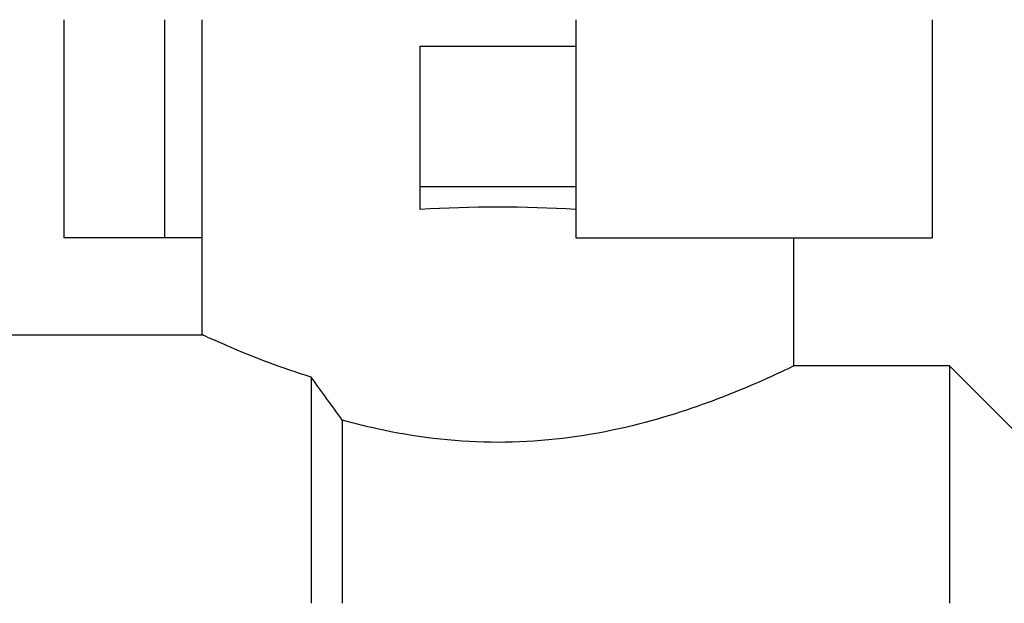
# Model space of a CAD drawing. Units: millimetres. Extents: x 1270 to 1941, y 381 to 629.
# Drawn here: x 1611 to 1643, y 577 to 596 of the extents above; entities that cross this region are included whole.
import ezdxf

# ---------------------------------------------------------------- set-up
doc = ezdxf.new("R2010")
doc.units = ezdxf.units.MM
doc.layers.get('0').update_dxf_attribs({"color": 220})
doc.layers.add('Основная толстая', color=7, linetype='Continuous', lineweight=30)
doc.layers.add('Размеры', color=7, linetype='Continuous', lineweight=18)
doc.styles.add('VALтекст', font='isocpeur.ttf', dxfattribs={"height": 2.5})
doc.dimstyles.new('VALразмер1', dxfattribs={"dimtxt": 2.5, "dimasz": 2.5, "dimexe": 1, "dimexo": 0.6, "dimgap": 1, "dimtad": 1, "dimdec": 1, "dimdsep": 46, "dimtxsty": 'VALтекст', "dimcen": 2.5, "dimclrt": 256, "dimadec": 0, "dimazin": 0, "dimtfac": 1, "dimtdec": 1, "dimtmove": 0, "dimatfit": 3, "dimfxl": 1, "dimarcsym": 0})

# ---------------------------------------------------------------- blocks, each defined once
blk = doc.blocks.new('A$C3F720A59')
at = {"layer": 'Основная толстая', "extrusion": (-1.00409e-16, 1, -2.22045e-16)}
for p, q in [((-13.944, 30.731), (-13.944, 23.731)), ((-10.712, 30.731), (-10.712, 23.731)), ((-9.5, 20.619), (-9.5, 30.731)), ((2.5, 30.731), (2.5, 23.731)), ((13.944, 30.731), (13.944, 23.731)), ((-2.5, 29.881), (2.5, 29.881)), ((-2.5, 25.381), (-2.5, 29.881)), ((-2.5, 24.64), (-2.5, 25.381)), ((-2.5, 25.381), (2.5, 25.381)), ((-10.712, 23.731), (-13.944, 23.731)), ((-9.5, 23.731), (-10.712, 23.731)), ((2.5, 23.731), (13.944, 23.731)), ((9.5, 19.619), (9.5, 23.731)), ((-19.5, 20.619), (-9.5, 20.619)), ((14.5, 19.619), (9.5, 19.619)), ((14.5, 19.619), (14.5, 12)), ((16.929, 17.19), (14.5, 19.619)), ((-6, 19.258), (-6, 12)), ((-5, 17.878), (-5, 12))]:
    blk.add_line(p, q, dxfattribs=at)
at = {"layer": 'Основная толстая'}
blk.add_ellipse((0, 22.604), major_axis=(9.5, 0), ratio=0.222222, start_param=1.304502, end_param=1.83709, dxfattribs=at)
for points, knots in [([(-6, 19.258), (-6.254, 19.337), (-6.493, 19.416), (-7.55, 19.781), (-8.279, 20.08), (-9.254, 20.502), (-9.5, 20.619), (-9.5, 20.619)], [3.5420706, 3.5420706, 3.5420706, 3.5420706, 3.6399659, 3.6399659, 4.0035506, 4.0035506, 4.3671354, 4.3671354, 4.3671354, 4.3671354]), ([(9.5, 19.619), (9.5, 19.619), (9.253, 19.495), (8.277, 19.052), (7.549, 18.736), (5.884, 18.129), (4.83, 17.795), (2.497, 17.308), (1.217, 17.165), (-1.217, 17.165), (-2.497, 17.308), (-4.129, 17.649), (-4.577, 17.76), (-5, 17.878)], [1.458609, 1.458609, 1.458609, 1.458609, 1.822832, 1.822832, 2.187054, 2.187054, 2.552136, 2.552136, 2.917219, 2.917219, 3.282301, 3.282301, 3.427926, 3.427926, 3.427926, 3.427926])]:
    blk.add_open_spline(points, degree=3, knots=knots, dxfattribs=at)
blk.add_open_spline([(-5, 17.878), (-5.336, 18.341), (-5.672, 18.805), (-6, 19.258)], degree=3, dxfattribs=at)
blk = doc.blocks.new('*D563')
at = {"layer": 'Defpoints', "color": 0, "linetype": 'ByBlock', "transparency": 16777216}
for p in [(1662.115, 625.318), (1583.415, 564.791, -0.735), (1662.115, 564.791, -0.735)]:
    blk.add_point(p, dxfattribs=at)
at = {"layer": 'Размеры', "color": 0, "linetype": 'ByBlock', "lineweight": -2, "transparency": 16777216}
for p, q in [((1583.415, 565.391), (1583.415, 626.318)), ((1662.115, 565.391), (1662.115, 626.318)), ((1585.915, 625.318), (1659.615, 625.318))]:
    blk.add_line(p, q, dxfattribs=at)
at = {"layer": 'Размеры', "color": 0, "linetype": 'ByBlock', "transparency": 16777216}
for points in [[(1585.915, 625.735), (1585.915, 624.901), (1583.415, 625.318)], [(1659.615, 625.735), (1659.615, 624.901), (1662.115, 625.318)]]:
    blk.add_solid(points, dxfattribs=at)
at = {"layer": 'Размеры', "linetype": 'ByBlock', "transparency": 16777216, "insert": (1622.765, 627.568), "char_height": 2.5, "attachment_point": 5, "style": 'VALтекст'}
blk.add_mtext('79', dxfattribs=at)

msp = doc.modelspace()

# ---------------------------------------------------------------- block references
msp.add_blockref('A$C3F720A59', (1626.615, 564.791, -0.735))

# ---------------------------------------------------------------- dimensions: what is measured, and where the dimension line sits
at = {"layer": 'Размеры', "linetype": 'ByBlock'}
dim = msp.add_linear_dim(base=(1662.115, 625.318), p1=(1583.415, 564.791, -0.735), p2=(1662.115, 564.791, -0.735), text='79', dimstyle='VALразмер1', dxfattribs=at)
dim.commit()
dim.dimension.update_dxf_attribs({"geometry": '*D563', "text_midpoint": (1622.765, 627.568)})

doc.saveas('drawing.dxf')
